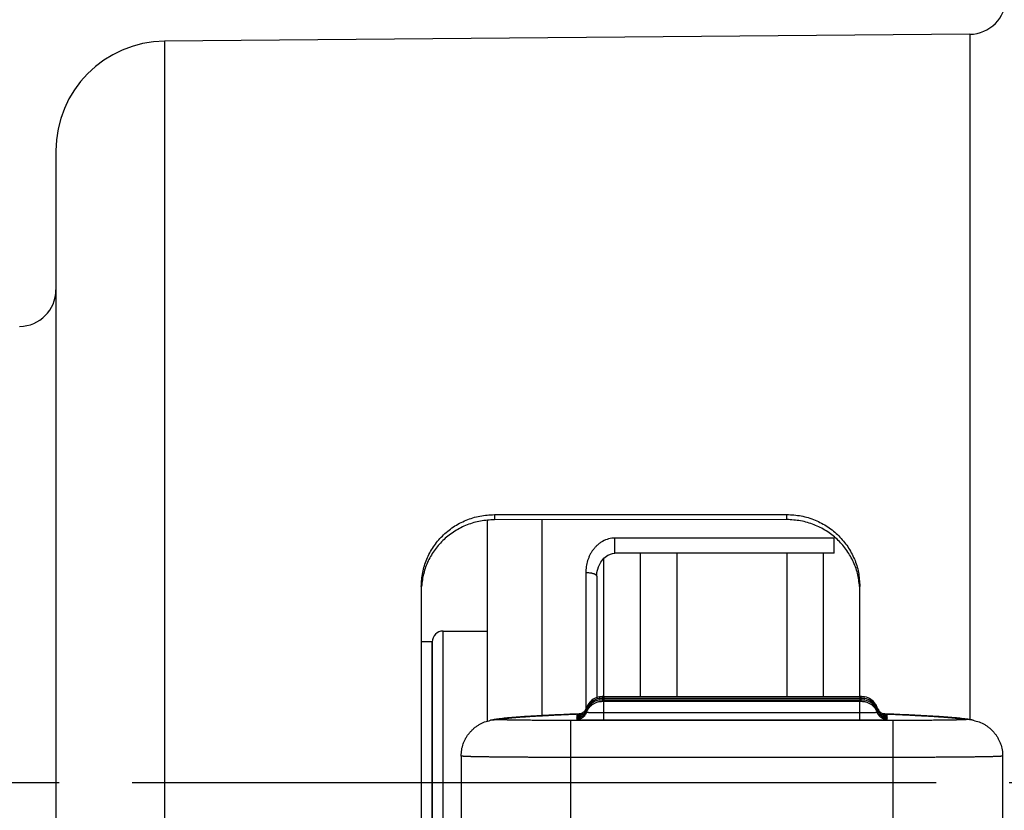
# Model space of a CAD drawing. Units: inches. Extents: x -5 to 215, y -5 to 302.
# Drawn here: x 160 to 174, y 223 to 234 of the extents above; entities that cross this region are included whole.
import ezdxf

# ---------------------------------------------------------------- set-up
doc = ezdxf.new("R2010")
doc.units = ezdxf.units.IN
doc.linetypes.add('DASH_CENTER', pattern=[14, 11, -1, 1, -1])
for name, color, linetype in [('02___PRT_ALL_AXES', 7, 'Continuous'), ('1', 7, 'Continuous'), ('3_ALL_AXES', 7, 'Continuous')]:
    doc.layers.add(name, color=color, linetype=linetype)
doc.styles.add('CONVERTER_11', font='txt.shx', dxfattribs={"width": 0.9})
doc.dimstyles.new('ME10_DIM_10', dxfattribs={"dimtxt": 3.5, "dimasz": 3.5, "dimexe": 1, "dimexo": 0, "dimgap": 1, "dimtad": 1, "dimzin": 12, "dimdsep": 46, "dimtxsty": 'CONVERTER_11', "dimsah": 1, "dimcen": 0.09, "dimclrd": 2, "dimclre": 2, "dimclrt": 7, "dimadec": 0, "dimazin": 0, "dimtfac": 1, "dimtdec": 4, "dimtix": 1, "dimtmove": 0, "dimatfit": 3, "dimfxl": 1, "dimtolj": 1, "dimtzin": 0, "dimarcsym": 0})
doc.dimstyles.new('ME10_DIM_12', dxfattribs={"dimtxt": 3.5, "dimasz": 3.5, "dimexe": 1, "dimexo": 0, "dimgap": 1, "dimtad": 1, "dimzin": 12, "dimdsep": 46, "dimtxsty": 'CONVERTER_11', "dimsah": 1, "dimcen": 0.09, "dimclrd": 2, "dimclre": 2, "dimclrt": 7, "dimadec": 0, "dimazin": 0, "dimtfac": 1, "dimtdec": 4, "dimtix": 1, "dimtmove": 0, "dimatfit": 3, "dimfxl": 1, "dimtolj": 1, "dimtzin": 0, "dimarcsym": 0})

# ---------------------------------------------------------------- blocks, each defined once
blk = doc.blocks.new('*D3')
at = {"layer": '1', "color": 2, "linetype": 'Continuous'}
for p, q in [((182.985, 243.541), (194.779, 243.541)), ((193.779, 170.541), (193.779, 243.541)), ((155.755, 170.541), (194.779, 170.541))]:
    blk.add_line(p, q, dxfattribs=at)
at = {"layer": '1', "color": 2}
for points in [[(194.239, 240.041), (193.318, 240.041), (193.779, 243.541)], [(193.318, 174.041), (194.239, 174.041), (193.779, 170.541)]]:
    blk.add_solid(points, dxfattribs=at)
at = {"layer": '1', "color": 7, "insert": (192.779, 203.166), "char_height": 3.5, "attachment_point": 7, "rotation": 90, "line_spacing_factor": 0.60024, "style": 'CONVERTER_11'}
blk.add_mtext('146', dxfattribs=at)
blk = doc.blocks.new('*D5')
at = {"layer": '1', "color": 2, "linetype": 'Continuous'}
for p, q in [((146.735, 223.538), (146.735, 254.541)), ((183.779, 242.391), (183.779, 254.541)), ((146.735, 253.541), (183.779, 253.541))]:
    blk.add_line(p, q, dxfattribs=at)
at = {"layer": '1', "color": 2}
for points in [[(150.235, 254.002), (150.235, 253.08), (146.735, 253.541)], [(180.279, 253.08), (180.279, 254.002), (183.779, 253.541)]]:
    blk.add_solid(points, dxfattribs=at)
at = {"layer": '1', "color": 7, "insert": (162.674, 254.541), "char_height": 3.5, "attachment_point": 7, "rotation": 0.0003, "line_spacing_factor": 0.60024, "style": 'CONVERTER_11'}
blk.add_mtext('74', dxfattribs=at)

msp = doc.modelspace()

# ---------------------------------------------------------------- linework, layer by layer
at = {"color": 7, "linetype": 'Continuous'}
for p, q in [((173.24, 233.786), (162.222, 233.69)), ((173.24, 233.786), (173.24, 224.394)), ((162.222, 233.69), (162.222, 213.391)), ((160.735, 232.19), (160.735, 214.891)), ((166.735, 227.21), (170.735, 227.211)), ((166.735, 227.21), (166.735, 227.14)), ((170.735, 227.142), (170.735, 227.211)), ((166.635, 227.127), (166.635, 224.382)), ((170.735, 227.142), (166.735, 227.14)), ((167.385, 227.14), (167.385, 224.457)), ((168.385, 226.682), (168.385, 226.889)), ((168.235, 224.72), (168.235, 226.616)), ((171.385, 226.682), (168.385, 226.682)), ((168.735, 224.72), (168.735, 226.682)), ((169.235, 224.72), (169.235, 226.682)), ((170.735, 226.682), (170.735, 224.72)), ((171.235, 226.682), (171.235, 224.72)), ((167.985, 226.414), (167.985, 224.543)), ((168.135, 226.365), (168.135, 224.706)), ((165.735, 226.225), (165.735, 213.361)), ((171.735, 224.72), (171.735, 226.227)), ((166.035, 225.616), (166.635, 225.616)), ((166.035, 221.466), (166.035, 225.616)), ((165.885, 225.466), (165.885, 221.616)), ((168.235, 224.719), (171.735, 224.719)), ((168.235, 224.719), (168.235, 224.698)), ((168.235, 224.697), (171.735, 224.697)), ((168.235, 224.697), (168.235, 224.676)), ((168.235, 224.675), (171.735, 224.675)), ((168.235, 224.675), (168.235, 224.654)), ((168.235, 224.654), (171.735, 224.654)), ((168.235, 224.399), (168.235, 224.654)), ((171.735, 224.719), (171.735, 224.698)), ((171.735, 224.697), (171.735, 224.676)), ((171.735, 224.675), (171.735, 224.654)), ((171.735, 224.399), (171.735, 224.654)), ((167.847, 224.479), (167.849, 224.479)), ((167.849, 224.479), (167.891, 224.481)), ((167.853, 224.479), (167.851, 224.479)), ((167.895, 224.481), (167.853, 224.479)), ((167.934, 224.483), (167.895, 224.481)), ((168.002, 224.569), (168.007, 224.569)), ((168.002, 224.547), (168.007, 224.547)), ((168.002, 224.525), (168.007, 224.525)), ((168.235, 224.501), (171.735, 224.501)), ((171.965, 224.569), (171.97, 224.569)), ((171.965, 224.547), (171.97, 224.547)), ((171.965, 224.525), (171.97, 224.525)), ((172.076, 224.481), (172.036, 224.483)), ((172.038, 224.482), (172.08, 224.481)), ((172.117, 224.479), (172.076, 224.481)), ((172.08, 224.481), (172.121, 224.479)), ((172.119, 224.479), (172.117, 224.479)), ((172.121, 224.479), (172.123, 224.479)), ((166.682, 224.394), (166.783, 224.405)), ((172.19, 224.391), (167.781, 224.391)), ((167.781, 222.142), (167.781, 224.391)), ((168.235, 224.399), (171.735, 224.399)), ((172.19, 222.142), (172.19, 224.391)), ((173.289, 224.394), (173.188, 224.405)), ((166.281, 223.904), (166.281, 222.654)), ((172.19, 223.885), (167.781, 223.885)), ((173.69, 223.904), (173.69, 222.654))]:
    msp.add_line(p, q, dxfattribs=at)
msp.add_lwpolyline([(168.135, 226.365), (168.139, 226.416), (168.158, 226.493), (168.19, 226.559), (168.233, 226.614), (168.288, 226.655), (168.351, 226.678), (168.385, 226.682)], dxfattribs=at)
for centre, radius, start, end in [((173.235, 234.286), 0.5, 270.5, 0), ((162.235, 232.19), 1.5, 90.5, 180), ((160.235, 230.286), 0.5, 270.5, 0), ((166.035, 225.466), 0.15, 90, 180), ((168.211, 224.494), 0.225, 100.7215, 160.5252), ((168.211, 224.473), 0.225, 100.7215, 160.5252), ((168.211, 224.451), 0.225, 100.7215, 160.5252), ((171.76, 224.494), 0.225, 32.1214, 78.2596), ((171.76, 224.473), 0.225, 32.1214, 78.2596), ((171.76, 224.451), 0.225, 32.1214, 78.2596), ((171.76, 224.494), 0.226, 19.4969, 32.0959), ((167.857, 224.619), 0.15, 320.9451, 327.1721), ((167.857, 224.62), 0.15, 327.2054, 340.5067), ((167.857, 224.598), 0.15, 327.2054, 340.5067), ((167.857, 224.576), 0.15, 327.2054, 340.5067), ((171.76, 224.472), 0.226, 19.4969, 32.0959), ((171.76, 224.45), 0.226, 19.4969, 32.0959), ((172.114, 224.619), 0.15, 199.4931, 206.8805), ((172.114, 224.598), 0.15, 199.4931, 206.8805), ((172.114, 224.576), 0.15, 199.4931, 206.8805), ((172.115, 224.62), 0.151, 206.8617, 216.5642), ((172.115, 224.598), 0.151, 206.8665, 214.2238), ((172.114, 224.62), 0.151, 216.6548, 234.9662), ((172.114, 224.62), 0.15, 235.0247, 242.286), ((172.114, 224.598), 0.15, 235.0247, 242.286), ((172.114, 224.576), 0.15, 235.0247, 242.286)]:
    msp.add_arc(centre, radius, start, end, dxfattribs=at)
for points, knots in [([(165.735, 226.225), (165.739, 226.289), (165.747, 226.417), (165.795, 226.571), (165.85, 226.686), (165.9, 226.769), (165.958, 226.846), (166.023, 226.918), (166.095, 226.983), (166.174, 227.042), (166.258, 227.092), (166.377, 227.148), (166.537, 227.198), (166.669, 227.206), (166.735, 227.21)], [0, 0, 0, 0, 0.191633, 0.383269, 0.479609, 0.57596, 0.672216, 0.768464, 0.866311, 0.964168, 1.062142, 1.160106, 1.358816, 1.557523, 1.557523, 1.557523, 1.557523]), ([(170.735, 227.211), (170.802, 227.208), (170.935, 227.2), (171.094, 227.15), (171.213, 227.094), (171.297, 227.044), (171.376, 226.986), (171.448, 226.921), (171.513, 226.849), (171.571, 226.772), (171.621, 226.689), (171.676, 226.574), (171.724, 226.42), (171.732, 226.291), (171.735, 226.227)], [0, 0, 0, 0, 0.198746, 0.397494, 0.495334, 0.593184, 0.690916, 0.788638, 0.884806, 0.980983, 1.077256, 1.173516, 1.365311, 1.557104, 1.557104, 1.557104, 1.557104]), ([(166.735, 227.14), (166.672, 227.136), (166.544, 227.129), (166.391, 227.083), (166.276, 227.031), (166.194, 226.985), (166.117, 226.931), (166.046, 226.871), (165.981, 226.805), (165.923, 226.733), (165.872, 226.657), (165.815, 226.549), (165.761, 226.406), (165.745, 226.285), (165.738, 226.224)], [0, 0, 0, 0, 0.190939, 0.381879, 0.475679, 0.569487, 0.663189, 0.756882, 0.848655, 0.940433, 1.032293, 1.124143, 1.306484, 1.488824, 1.488824, 1.488824, 1.488824]), ([(171.733, 226.227), (171.726, 226.287), (171.71, 226.408), (171.656, 226.552), (171.598, 226.66), (171.547, 226.736), (171.49, 226.808), (171.425, 226.874), (171.354, 226.934), (171.277, 226.988), (171.195, 227.034), (171.08, 227.085), (170.927, 227.131), (170.799, 227.138), (170.735, 227.142)], [0, 0, 0, 0, 0.18249, 0.364983, 0.456752, 0.548531, 0.640228, 0.731919, 0.825487, 0.919063, 1.012745, 1.10642, 1.297413, 1.488404, 1.488404, 1.488404, 1.488404]), ([(168.385, 226.889), (168.356, 226.887), (168.297, 226.882), (168.228, 226.852), (168.179, 226.821), (168.145, 226.794), (168.115, 226.763), (168.087, 226.73), (168.063, 226.695), (168.042, 226.658), (168.025, 226.62), (168.006, 226.567), (167.989, 226.498), (167.987, 226.442), (167.985, 226.414)], [0, 0, 0, 0, 0.0885184, 0.1770403, 0.22024, 0.263443, 0.3065961, 0.3497499, 0.3920518, 0.434351, 0.4766653, 0.5189805, 0.6031448, 0.6873086, 0.6873086, 0.6873086, 0.6873086]), ([(168.135, 226.365), (168.135, 226.368), (168.133, 226.376), (168.126, 226.382), (168.121, 226.386), (168.117, 226.388), (168.114, 226.39), (168.11, 226.392), (168.106, 226.394), (168.101, 226.396), (168.096, 226.398), (168.089, 226.4), (168.08, 226.403), (168.067, 226.406), (168.055, 226.408), (168.038, 226.411), (168.014, 226.413), (167.995, 226.414), (167.985, 226.414)], [0, 0, 0, 0, 0.0112617, 0.0225438, 0.0266813, 0.0308032, 0.0348292, 0.0388605, 0.0438674, 0.048872, 0.0539118, 0.0589525, 0.0714272, 0.0839049, 0.0963742, 0.1088434, 0.1376216, 0.1663999, 0.1663999, 0.1663999, 0.1663999]), ([(167.998, 224.504), (168.003, 224.516), (168.013, 224.54), (168.031, 224.566), (168.048, 224.585), (168.062, 224.599), (168.077, 224.611), (168.093, 224.621), (168.11, 224.631), (168.128, 224.639), (168.146, 224.645), (168.17, 224.651), (168.2, 224.654), (168.224, 224.654), (168.235, 224.654)], [0, 0, 0, 0, 0.0385133, 0.0770268, 0.0962534, 0.1154812, 0.1347228, 0.1539638, 0.1732242, 0.1924887, 0.2116913, 0.2308772, 0.2663273, 0.3017772, 0.3017772, 0.3017772, 0.3017772]), ([(168.169, 224.715), (168.172, 224.716), (168.178, 224.717), (168.192, 224.719), (168.211, 224.72), (168.227, 224.72), (168.235, 224.72)], [0, 0, 0, 0, 0.00910475, 0.0182095, 0.04264405, 0.06707857, 0.06707857, 0.06707857, 0.06707857]), ([(168.169, 224.694), (168.172, 224.694), (168.178, 224.695), (168.192, 224.697), (168.211, 224.698), (168.227, 224.698), (168.235, 224.698)], [0, 0, 0, 0, 0.00910475, 0.0182095, 0.04264405, 0.06707857, 0.06707857, 0.06707857, 0.06707857]), ([(168.169, 224.672), (168.172, 224.672), (168.178, 224.673), (168.192, 224.675), (168.211, 224.676), (168.227, 224.676), (168.235, 224.676)], [0, 0, 0, 0, 0.00910475, 0.0182095, 0.04264405, 0.06707857, 0.06707857, 0.06707857, 0.06707857]), ([(168.235, 224.72), (168.235, 224.72), (168.232, 224.72), (168.224, 224.72), (168.218, 224.72), (168.208, 224.719), (168.218, 224.719), (168.224, 224.719), (168.232, 224.719), (168.235, 224.719), (168.235, 224.719)], [0, 0, 0, 0, 0.00156607, 0.01042009, 0.02031474, 0.02500346, 0.02969217, 0.03958682, 0.04844084, 0.05000691, 0.05000691, 0.05000691, 0.05000691]), ([(168.235, 224.698), (168.235, 224.698), (168.232, 224.698), (168.224, 224.698), (168.218, 224.698), (168.208, 224.698), (168.218, 224.697), (168.224, 224.697), (168.232, 224.697), (168.235, 224.697), (168.235, 224.697)], [0, 0, 0, 0, 0.00156607, 0.01042009, 0.02031474, 0.02500346, 0.02969217, 0.03958682, 0.04844084, 0.05000691, 0.05000691, 0.05000691, 0.05000691]), ([(168.235, 224.676), (168.235, 224.676), (168.232, 224.676), (168.224, 224.676), (168.218, 224.676), (168.208, 224.676), (168.218, 224.675), (168.224, 224.675), (168.232, 224.675), (168.235, 224.675), (168.235, 224.675)], [0, 0, 0, 0, 0.00156607, 0.01042009, 0.02031474, 0.02500346, 0.02969217, 0.03958682, 0.04844084, 0.05000691, 0.05000691, 0.05000691, 0.05000691]), ([(168.235, 224.654), (168.235, 224.654), (168.232, 224.654), (168.224, 224.654), (168.218, 224.654), (168.208, 224.654), (168.218, 224.654), (168.224, 224.654), (168.232, 224.654), (168.235, 224.654), (168.235, 224.654)], [0, 0, 0, 0, 0.00156607, 0.01042009, 0.02031474, 0.02500346, 0.02969217, 0.03958682, 0.04844084, 0.05000691, 0.05000691, 0.05000691, 0.05000691]), ([(171.735, 224.719), (171.736, 224.719), (171.739, 224.719), (171.747, 224.719), (171.752, 224.719), (171.763, 224.719), (171.752, 224.72), (171.747, 224.72), (171.739, 224.72), (171.736, 224.72), (171.735, 224.72)], [0, 0, 0, 0, 0.00156607, 0.01042009, 0.02031474, 0.02500346, 0.02969217, 0.03958682, 0.04844084, 0.05000691, 0.05000691, 0.05000691, 0.05000691]), ([(171.735, 224.72), (171.737, 224.72), (171.74, 224.72), (171.746, 224.72), (171.755, 224.72), (171.762, 224.719), (171.766, 224.719)], [0, 0, 0, 0, 0.00437956, 0.00875911, 0.01965776, 0.0305564, 0.0305564, 0.0305564, 0.0305564]), ([(171.735, 224.697), (171.736, 224.697), (171.739, 224.697), (171.747, 224.697), (171.752, 224.697), (171.763, 224.698), (171.752, 224.698), (171.747, 224.698), (171.739, 224.698), (171.736, 224.698), (171.735, 224.698)], [0, 0, 0, 0, 0.00156607, 0.01042009, 0.02031474, 0.02500346, 0.02969217, 0.03958682, 0.04844084, 0.05000691, 0.05000691, 0.05000691, 0.05000691]), ([(171.735, 224.698), (171.737, 224.698), (171.74, 224.698), (171.746, 224.698), (171.755, 224.698), (171.762, 224.698), (171.766, 224.698)], [0, 0, 0, 0, 0.00437956, 0.00875911, 0.01965776, 0.0305564, 0.0305564, 0.0305564, 0.0305564]), ([(171.735, 224.675), (171.736, 224.675), (171.739, 224.675), (171.747, 224.675), (171.752, 224.675), (171.763, 224.676), (171.752, 224.676), (171.747, 224.676), (171.739, 224.676), (171.736, 224.676), (171.735, 224.676)], [0, 0, 0, 0, 0.00156607, 0.01042009, 0.02031474, 0.02500346, 0.02969217, 0.03958682, 0.04844084, 0.05000691, 0.05000691, 0.05000691, 0.05000691]), ([(171.735, 224.676), (171.737, 224.676), (171.74, 224.676), (171.746, 224.676), (171.755, 224.676), (171.762, 224.676), (171.766, 224.676)], [0, 0, 0, 0, 0.00437956, 0.00875911, 0.01965776, 0.0305564, 0.0305564, 0.0305564, 0.0305564]), ([(171.735, 224.654), (171.736, 224.654), (171.739, 224.654), (171.747, 224.654), (171.752, 224.654), (171.763, 224.654), (171.752, 224.654), (171.747, 224.654), (171.739, 224.654), (171.736, 224.654), (171.735, 224.654)], [0, 0, 0, 0, 0.00156607, 0.01042009, 0.02031474, 0.02500346, 0.02969217, 0.03958682, 0.04844084, 0.05000691, 0.05000691, 0.05000691, 0.05000691]), ([(171.735, 224.654), (171.747, 224.654), (171.771, 224.654), (171.801, 224.651), (171.825, 224.645), (171.843, 224.639), (171.861, 224.631), (171.878, 224.621), (171.894, 224.611), (171.909, 224.599), (171.923, 224.585), (171.94, 224.566), (171.958, 224.54), (171.968, 224.516), (171.973, 224.504)], [0, 0, 0, 0, 0.0354496, 0.0708993, 0.0900953, 0.109308, 0.1285827, 0.1478532, 0.167096, 0.1863395, 0.2055691, 0.2247976, 0.2632873, 0.3017768, 0.3017768, 0.3017768, 0.3017768]), ([(171.766, 224.719), (171.768, 224.719), (171.771, 224.719), (171.779, 224.719), (171.791, 224.718), (171.801, 224.716), (171.806, 224.715)], [0, 0, 0, 0, 0.00469218, 0.00938436, 0.02495544, 0.04052652, 0.04052652, 0.04052652, 0.04052652]), ([(171.766, 224.698), (171.768, 224.697), (171.771, 224.697), (171.779, 224.697), (171.791, 224.696), (171.801, 224.694), (171.806, 224.693)], [0, 0, 0, 0, 0.00469218, 0.00938436, 0.02495544, 0.04052652, 0.04052652, 0.04052652, 0.04052652]), ([(171.766, 224.676), (171.768, 224.676), (171.771, 224.676), (171.779, 224.675), (171.791, 224.674), (171.801, 224.672), (171.806, 224.671)], [0, 0, 0, 0, 0.00469218, 0.00938436, 0.02495544, 0.04052652, 0.04052652, 0.04052652, 0.04052652]), ([(167.851, 224.479), (167.741, 224.475), (167.522, 224.466), (167.283, 224.453), (167.134, 224.443), (167.076, 224.439), (167.018, 224.434), (166.948, 224.429), (166.867, 224.422), (166.806, 224.414), (166.776, 224.41)], [0, 0, 0, 0, 0.329608, 0.659216, 0.717761, 0.776306, 0.834856, 0.893407, 0.98573, 1.078053, 1.078053, 1.078053, 1.078053]), ([(166.783, 224.405), (166.805, 224.409), (166.85, 224.417), (166.914, 224.423), (166.974, 224.429), (167.029, 224.434), (167.085, 224.438), (167.148, 224.443), (167.218, 224.447), (167.296, 224.452), (167.374, 224.456), (167.491, 224.463), (167.649, 224.47), (167.781, 224.476), (167.847, 224.479)], [0, 0, 0, 0, 0.068322, 0.136645, 0.192636, 0.248622, 0.304574, 0.360528, 0.438183, 0.515839, 0.59351, 0.671181, 0.869418, 1.067654, 1.067654, 1.067654, 1.067654]), ([(167.876, 224.471), (167.874, 224.471), (167.87, 224.471), (167.866, 224.47), (167.863, 224.47), (167.862, 224.47), (167.861, 224.47), (167.861, 224.47), (167.86, 224.47), (167.859, 224.47), (167.859, 224.47), (167.858, 224.47), (167.858, 224.47), (167.857, 224.47), (167.857, 224.47), (167.857, 224.469), (167.857, 224.469), (167.857, 224.469), (167.857, 224.469), (167.857, 224.469), (167.858, 224.469), (167.858, 224.469), (167.858, 224.469), (167.859, 224.469), (167.859, 224.469), (167.86, 224.469), (167.861, 224.469), (167.862, 224.469), (167.863, 224.469), (167.864, 224.468), (167.865, 224.468), (167.866, 224.468), (167.867, 224.468), (167.869, 224.468), (167.87, 224.468), (167.872, 224.468), (167.875, 224.468), (167.879, 224.468), (167.882, 224.468), (167.886, 224.468), (167.891, 224.467), (167.896, 224.467), (167.901, 224.467), (167.908, 224.467), (167.918, 224.467), (167.926, 224.467), (167.93, 224.467)], [0, 0, 0, 0, 0.00568086, 0.01136168, 0.01234066, 0.01332102, 0.01421873, 0.01511255, 0.0156421, 0.01617813, 0.01688643, 0.01756439, 0.01793258, 0.01835548, 0.018603, 0.01877598, 0.01885098, 0.01893703, 0.01903759, 0.019133, 0.01952471, 0.01992992, 0.02033663, 0.02074005, 0.02146411, 0.02219136, 0.02290398, 0.02361529, 0.02465413, 0.0256939, 0.0267402, 0.0277862, 0.02915207, 0.03051807, 0.0318808, 0.03324347, 0.03692229, 0.04060119, 0.04428341, 0.04796561, 0.05286763, 0.05776966, 0.06267029, 0.06757092, 0.07967398, 0.09177705, 0.09177705, 0.09177705, 0.09177705]), ([(167.998, 224.504), (167.996, 224.499), (167.992, 224.488), (167.984, 224.474), (167.976, 224.463), (167.97, 224.455), (167.966, 224.45), (167.961, 224.446), (167.956, 224.442), (167.952, 224.438), (167.947, 224.434), (167.942, 224.43), (167.936, 224.427), (167.931, 224.423), (167.926, 224.42), (167.92, 224.418), (167.915, 224.415), (167.91, 224.414), (167.906, 224.412), (167.902, 224.411), (167.898, 224.41), (167.895, 224.409), (167.892, 224.408), (167.89, 224.408), (167.888, 224.407), (167.886, 224.407), (167.883, 224.406), (167.88, 224.406), (167.877, 224.406), (167.876, 224.405), (167.875, 224.405), (167.874, 224.405), (167.873, 224.405), (167.873, 224.405), (167.873, 224.405)], [0, 0, 0, 0, 0.0168448, 0.0336956, 0.05054, 0.0568515, 0.0631618, 0.0694802, 0.0757988, 0.0821241, 0.0884495, 0.0947121, 0.1009753, 0.1070815, 0.1131866, 0.1195551, 0.1259225, 0.1302629, 0.1346044, 0.1387626, 0.1429176, 0.1463716, 0.1498342, 0.1515866, 0.1533255, 0.1554753, 0.157687, 0.1614786, 0.1647976, 0.1656542, 0.1669281, 0.1677853, 0.168405, 0.1685412, 0.1685412, 0.1685412, 0.1685412]), ([(167.935, 224.492), (167.932, 224.489), (167.925, 224.485), (167.916, 224.481), (167.909, 224.479), (167.905, 224.478), (167.901, 224.476), (167.898, 224.475), (167.894, 224.474), (167.891, 224.474), (167.889, 224.473), (167.887, 224.472), (167.886, 224.472), (167.883, 224.471), (167.88, 224.471), (167.877, 224.471), (167.876, 224.471), (167.875, 224.471), (167.874, 224.471), (167.873, 224.471), (167.873, 224.471), (167.873, 224.471)], [0, 0, 0, 0, 0.01231953, 0.02463911, 0.02891062, 0.03318402, 0.03728739, 0.04138743, 0.04479519, 0.04821162, 0.04991865, 0.05161255, 0.05370756, 0.05586298, 0.05955877, 0.0627935, 0.06362775, 0.06486884, 0.06570405, 0.06630772, 0.06643982, 0.06643982, 0.06643982, 0.06643982]), ([(167.935, 224.47), (167.932, 224.468), (167.925, 224.463), (167.916, 224.459), (167.909, 224.457), (167.905, 224.456), (167.901, 224.455), (167.898, 224.454), (167.894, 224.453), (167.891, 224.452), (167.889, 224.451), (167.887, 224.451), (167.886, 224.45), (167.883, 224.45), (167.88, 224.449), (167.877, 224.449), (167.876, 224.449), (167.875, 224.449), (167.874, 224.449), (167.873, 224.449), (167.873, 224.449), (167.873, 224.449)], [0, 0, 0, 0, 0.01231953, 0.02463911, 0.02891062, 0.03318402, 0.03728739, 0.04138743, 0.04479519, 0.04821162, 0.04991865, 0.05161255, 0.05370756, 0.05586298, 0.05955877, 0.0627935, 0.06362775, 0.06486884, 0.06570405, 0.06630772, 0.06643982, 0.06643982, 0.06643982, 0.06643982]), ([(167.973, 224.525), (167.968, 224.519), (167.957, 224.506), (167.942, 224.496), (167.935, 224.492)], [0, 0, 0, 0, 0.02542819, 0.05085636, 0.05085636, 0.05085636, 0.05085636]), ([(167.983, 224.516), (167.976, 224.507), (167.963, 224.489), (167.945, 224.476), (167.935, 224.47)], [0, 0, 0, 0, 0.03352973, 0.06705941, 0.06705941, 0.06705941, 0.06705941]), ([(167.983, 224.494), (167.976, 224.485), (167.963, 224.467), (167.945, 224.454), (167.935, 224.448)], [0, 0, 0, 0, 0.03352973, 0.06705941, 0.06705941, 0.06705941, 0.06705941]), ([(167.998, 224.569), (167.998, 224.569), (167.999, 224.569), (167.999, 224.569), (168, 224.569), (168, 224.569), (168.001, 224.569), (168.002, 224.569), (168.002, 224.569)], [0, 0, 0, 0, 0.000453768, 0.00094393, 0.001502366, 0.002045025, 0.002872043, 0.003699066, 0.003699066, 0.003699066, 0.003699066]), ([(167.998, 224.548), (167.998, 224.547), (167.999, 224.547), (167.999, 224.547), (168, 224.547), (168, 224.547), (168.001, 224.547), (168.002, 224.547), (168.002, 224.547)], [0, 0, 0, 0, 0.000453768, 0.00094393, 0.001502366, 0.002045025, 0.002872043, 0.003699066, 0.003699066, 0.003699066, 0.003699066]), ([(167.998, 224.526), (167.998, 224.526), (167.999, 224.525), (167.999, 224.525), (168, 224.525), (168, 224.525), (168.001, 224.525), (168.002, 224.525), (168.002, 224.525)], [0, 0, 0, 0, 0.000453768, 0.00094393, 0.001502367, 0.002045025, 0.002872043, 0.003699066, 0.003699066, 0.003699066, 0.003699066]), ([(167.998, 224.504), (167.999, 224.504), (167.999, 224.504), (168, 224.504), (168, 224.504), (168.001, 224.504), (168.002, 224.503), (168.003, 224.503), (168.004, 224.503), (168.005, 224.503), (168.007, 224.503), (168.008, 224.503), (168.01, 224.503), (168.012, 224.503), (168.014, 224.503), (168.017, 224.503), (168.022, 224.503), (168.027, 224.502), (168.032, 224.502), (168.039, 224.502), (168.045, 224.502), (168.053, 224.502), (168.06, 224.502), (168.068, 224.502), (168.076, 224.502), (168.085, 224.502), (168.094, 224.502), (168.104, 224.501), (168.114, 224.501), (168.124, 224.501), (168.134, 224.501), (168.156, 224.501), (168.19, 224.501), (168.22, 224.501), (168.235, 224.501)], [0, 0, 0, 0, 0.0005494, 0.001146, 0.0021305, 0.0030838, 0.0037864, 0.0044936, 0.0058218, 0.007148, 0.0086213, 0.010095, 0.0120772, 0.0140592, 0.0159729, 0.0178867, 0.0233153, 0.0287439, 0.0342422, 0.0397404, 0.0471278, 0.0545152, 0.0618739, 0.0692326, 0.0782179, 0.0872032, 0.0961988, 0.1051943, 0.1154664, 0.1257384, 0.1360069, 0.1462754, 0.1917744, 0.2372734, 0.2372734, 0.2372734, 0.2372734]), ([(171.735, 224.501), (171.751, 224.501), (171.781, 224.501), (171.815, 224.501), (171.837, 224.501), (171.847, 224.501), (171.857, 224.501), (171.867, 224.501), (171.877, 224.502), (171.886, 224.502), (171.895, 224.502), (171.903, 224.502), (171.911, 224.502), (171.918, 224.502), (171.926, 224.502), (171.932, 224.502), (171.939, 224.502), (171.944, 224.502), (171.949, 224.503), (171.954, 224.503), (171.957, 224.503), (171.959, 224.503), (171.961, 224.503), (171.962, 224.503), (171.964, 224.503), (171.966, 224.503), (171.967, 224.503), (171.968, 224.503), (171.969, 224.503), (171.97, 224.504), (171.971, 224.504), (171.971, 224.504), (171.972, 224.504), (171.972, 224.504), (171.973, 224.504)], [0, 0, 0, 0, 0.045499, 0.090998, 0.1012665, 0.111535, 0.1218071, 0.1320791, 0.1410747, 0.1500702, 0.1590555, 0.1680408, 0.1753995, 0.1827582, 0.1901456, 0.197533, 0.2030312, 0.2085295, 0.2139581, 0.2193867, 0.2213005, 0.2232142, 0.2251962, 0.2271784, 0.2286521, 0.2301254, 0.2314516, 0.2327798, 0.233487, 0.2341896, 0.2351429, 0.2361274, 0.236724, 0.2372734, 0.2372734, 0.2372734, 0.2372734]), ([(171.97, 224.569), (171.97, 224.569), (171.971, 224.569), (171.971, 224.569), (171.972, 224.569), (171.972, 224.569), (171.972, 224.569), (171.973, 224.569), (171.973, 224.569)], [0, 0, 0, 0, 0.00062267, 0.001245335, 0.001650181, 0.002066689, 0.002434989, 0.002777408, 0.002777408, 0.002777408, 0.002777408]), ([(171.97, 224.547), (171.97, 224.547), (171.971, 224.547), (171.971, 224.547), (171.972, 224.547), (171.972, 224.547), (171.972, 224.547), (171.973, 224.547), (171.973, 224.548)], [0, 0, 0, 0, 0.00062267, 0.001245335, 0.001650181, 0.002066689, 0.002434989, 0.002777408, 0.002777408, 0.002777408, 0.002777408]), ([(171.97, 224.525), (171.97, 224.525), (171.971, 224.525), (171.971, 224.525), (171.972, 224.525), (171.972, 224.526), (171.972, 224.525), (171.973, 224.526), (171.973, 224.526)], [0, 0, 0, 0, 0.00062267, 0.001245335, 0.001650181, 0.002066689, 0.002434989, 0.002777408, 0.002777408, 0.002777408, 0.002777408]), ([(172.097, 224.405), (172.097, 224.406), (172.095, 224.407), (172.092, 224.406), (172.089, 224.406), (172.086, 224.407), (172.083, 224.407), (172.08, 224.408), (172.078, 224.408), (172.075, 224.409), (172.073, 224.41), (172.07, 224.411), (172.067, 224.412), (172.062, 224.413), (172.057, 224.415), (172.051, 224.418), (172.045, 224.421), (172.04, 224.424), (172.034, 224.427), (172.028, 224.431), (172.023, 224.435), (172.018, 224.439), (172.013, 224.443), (172.008, 224.448), (172.003, 224.453), (171.995, 224.463), (171.983, 224.479), (171.976, 224.496), (171.973, 224.504)], [0, 0, 0, 0, 0.0017314, 0.0052715, 0.0087527, 0.0115804, 0.0146807, 0.0179426, 0.0202135, 0.0224601, 0.0254316, 0.0284123, 0.031712, 0.0350088, 0.0416763, 0.0483463, 0.0548037, 0.0612612, 0.0678809, 0.0745004, 0.0811714, 0.0878423, 0.0945117, 0.101181, 0.1078457, 0.1145116, 0.1412416, 0.1679715, 0.1679715, 0.1679715, 0.1679715]), ([(172.028, 224.453), (172.018, 224.461), (171.999, 224.476), (171.986, 224.497), (171.98, 224.508)], [0, 0, 0, 0, 0.03672278, 0.0734456, 0.0734456, 0.0734456, 0.0734456]), ([(172.028, 224.475), (172.021, 224.48), (172.006, 224.491), (171.996, 224.506), (171.99, 224.513)], [0, 0, 0, 0, 0.02708342, 0.05416683, 0.05416683, 0.05416683, 0.05416683]), ([(172.041, 224.467), (172.045, 224.467), (172.053, 224.467), (172.063, 224.467), (172.07, 224.467), (172.075, 224.467), (172.08, 224.467), (172.085, 224.468), (172.089, 224.468), (172.093, 224.468), (172.096, 224.468), (172.099, 224.468), (172.102, 224.468), (172.104, 224.469), (172.107, 224.469), (172.109, 224.469), (172.111, 224.468), (172.112, 224.469), (172.113, 224.469), (172.114, 224.469), (172.114, 224.469), (172.113, 224.469), (172.113, 224.47), (172.113, 224.47), (172.112, 224.47), (172.112, 224.47), (172.111, 224.47), (172.11, 224.47), (172.109, 224.47), (172.108, 224.47), (172.107, 224.47), (172.105, 224.47), (172.101, 224.471), (172.097, 224.471), (172.095, 224.471)], [0, 0, 0, 0, 0.01212289, 0.02424577, 0.02907163, 0.0338983, 0.03888606, 0.04387089, 0.04774889, 0.05163466, 0.05512601, 0.05859356, 0.06056369, 0.06257433, 0.0655014, 0.06820806, 0.06964519, 0.07149607, 0.07232959, 0.07275565, 0.07297396, 0.07325514, 0.07358056, 0.07387948, 0.0745138, 0.07516781, 0.07577907, 0.07638534, 0.07732572, 0.07826899, 0.07922654, 0.08018302, 0.08591849, 0.09165395, 0.09165395, 0.09165395, 0.09165395]), ([(172.097, 224.471), (172.097, 224.471), (172.096, 224.472), (172.093, 224.471), (172.09, 224.471), (172.088, 224.472), (172.085, 224.472), (172.082, 224.473), (172.08, 224.473), (172.078, 224.474), (172.076, 224.475), (172.073, 224.475), (172.07, 224.476), (172.064, 224.478), (172.055, 224.481), (172.048, 224.485), (172.044, 224.487)], [0, 0, 0, 0, 0.00136035, 0.00441028, 0.00738916, 0.00974618, 0.01253286, 0.01548977, 0.01751651, 0.01951713, 0.02226733, 0.02502809, 0.02809539, 0.03115907, 0.04357895, 0.05599877, 0.05599877, 0.05599877, 0.05599877]), ([(172.097, 224.449), (172.097, 224.449), (172.096, 224.45), (172.093, 224.449), (172.09, 224.449), (172.088, 224.45), (172.085, 224.451), (172.082, 224.451), (172.08, 224.451), (172.078, 224.452), (172.076, 224.453), (172.073, 224.453), (172.07, 224.454), (172.064, 224.456), (172.055, 224.459), (172.048, 224.463), (172.044, 224.465)], [0, 0, 0, 0, 0.00136035, 0.00441028, 0.00738916, 0.00974618, 0.01253286, 0.01548977, 0.01751651, 0.01951713, 0.02226733, 0.02502809, 0.02809539, 0.03115907, 0.04357895, 0.05599877, 0.05599877, 0.05599877, 0.05599877]), ([(173.195, 224.41), (173.165, 224.414), (173.104, 224.422), (173.023, 224.429), (172.953, 224.434), (172.895, 224.439), (172.836, 224.443), (172.688, 224.453), (172.449, 224.466), (172.229, 224.475), (172.119, 224.479)], [0, 0, 0, 0, 0.092371, 0.184741, 0.243324, 0.301905, 0.360482, 0.419059, 0.748876, 1.078692, 1.078692, 1.078692, 1.078692]), ([(172.123, 224.479), (172.189, 224.476), (172.321, 224.47), (172.479, 224.463), (172.597, 224.456), (172.675, 224.452), (172.752, 224.447), (172.823, 224.443), (172.886, 224.438), (172.941, 224.434), (172.997, 224.429), (173.057, 224.423), (173.121, 224.417), (173.166, 224.409), (173.188, 224.405)], [0, 0, 0, 0, 0.198364, 0.396727, 0.474446, 0.552166, 0.629869, 0.707573, 0.763558, 0.819543, 0.875561, 0.931585, 0.99994, 1.068296, 1.068296, 1.068296, 1.068296]), ([(166.281, 223.904), (166.282, 223.933), (166.285, 223.99), (166.304, 224.06), (166.326, 224.114), (166.346, 224.152), (166.369, 224.189), (166.395, 224.223), (166.424, 224.255), (166.456, 224.285), (166.49, 224.311), (166.537, 224.342), (166.601, 224.374), (166.655, 224.387), (166.682, 224.394)], [0, 0, 0, 0, 0.0864294, 0.1728594, 0.2160807, 0.2593049, 0.3024938, 0.3456801, 0.3887838, 0.4318903, 0.4750247, 0.5181544, 0.6016747, 0.6851946, 0.6851946, 0.6851946, 0.6851946]), ([(166.776, 224.41), (166.772, 224.41), (166.763, 224.408), (166.743, 224.405), (166.716, 224.401), (166.693, 224.397), (166.682, 224.394)], [0, 0, 0, 0, 0.01260208, 0.02520417, 0.06031659, 0.09542901, 0.09542901, 0.09542901, 0.09542901]), ([(167.781, 224.391), (167.715, 224.391), (167.582, 224.392), (167.435, 224.392), (167.34, 224.393), (167.295, 224.393), (167.251, 224.393), (167.209, 224.394), (167.168, 224.394), (167.13, 224.394), (167.091, 224.395), (167.06, 224.395), (167.036, 224.396), (167.02, 224.396), (167.003, 224.396), (166.987, 224.396), (166.972, 224.397), (166.958, 224.397), (166.943, 224.397), (166.93, 224.397), (166.917, 224.398), (166.905, 224.398), (166.892, 224.398), (166.881, 224.398), (166.87, 224.399), (166.86, 224.399), (166.85, 224.399), (166.842, 224.4), (166.836, 224.4), (166.832, 224.4), (166.828, 224.4), (166.825, 224.4), (166.821, 224.4), (166.818, 224.401), (166.814, 224.401), (166.811, 224.401), (166.808, 224.401), (166.805, 224.401), (166.802, 224.401), (166.8, 224.401), (166.797, 224.402), (166.795, 224.402), (166.793, 224.402), (166.791, 224.402), (166.79, 224.402), (166.788, 224.403), (166.787, 224.403), (166.785, 224.403), (166.784, 224.403), (166.783, 224.403), (166.783, 224.403), (166.782, 224.403), (166.781, 224.404), (166.781, 224.404), (166.781, 224.404), (166.781, 224.404), (166.781, 224.404), (166.782, 224.405), (166.782, 224.405), (166.783, 224.405), (166.783, 224.405)], [0, 0, 0, 0, 0.198295, 0.39659, 0.441003, 0.485417, 0.52983, 0.574244, 0.612716, 0.651189, 0.689661, 0.728134, 0.744631, 0.761129, 0.777626, 0.794124, 0.808558, 0.822991, 0.837425, 0.851859, 0.864085, 0.876311, 0.888536, 0.900762, 0.910649, 0.920536, 0.930424, 0.940311, 0.944346, 0.94838, 0.952414, 0.956447, 0.95986, 0.963273, 0.966689, 0.970105, 0.972895, 0.975686, 0.978467, 0.981248, 0.983385, 0.985521, 0.987683, 0.989844, 0.99138, 0.992917, 0.994397, 0.995874, 0.996689, 0.997508, 0.998452, 0.999374, 0.999679, 1.000008, 1.000245, 1.000435, 1.000828, 1.001524, 1.002176, 1.002369, 1.002369, 1.002369, 1.002369]), ([(167.876, 224.449), (167.874, 224.449), (167.87, 224.449), (167.866, 224.449), (167.863, 224.448), (167.862, 224.448), (167.861, 224.448), (167.861, 224.448), (167.86, 224.448), (167.859, 224.448), (167.859, 224.448), (167.858, 224.448), (167.858, 224.448), (167.857, 224.448), (167.857, 224.448), (167.857, 224.448), (167.857, 224.448), (167.857, 224.448), (167.857, 224.447), (167.857, 224.447), (167.858, 224.447), (167.858, 224.447), (167.858, 224.447), (167.859, 224.447), (167.859, 224.447), (167.86, 224.447), (167.861, 224.447), (167.862, 224.447), (167.863, 224.447), (167.864, 224.447), (167.865, 224.447), (167.866, 224.447), (167.867, 224.446), (167.869, 224.446), (167.87, 224.446), (167.872, 224.446), (167.875, 224.446), (167.879, 224.446), (167.882, 224.446), (167.886, 224.446), (167.891, 224.446), (167.896, 224.445), (167.901, 224.445), (167.908, 224.445), (167.918, 224.445), (167.926, 224.445), (167.93, 224.445)], [0, 0, 0, 0, 0.00568086, 0.01136168, 0.01234066, 0.01332102, 0.01421873, 0.01511255, 0.0156421, 0.01617813, 0.01688643, 0.01756439, 0.01793258, 0.01835548, 0.018603, 0.01877598, 0.01885098, 0.01893703, 0.01903759, 0.019133, 0.01952471, 0.01992992, 0.02033663, 0.02074005, 0.02146411, 0.02219136, 0.02290398, 0.02361529, 0.02465413, 0.0256939, 0.0267402, 0.0277862, 0.02915207, 0.03051807, 0.0318808, 0.03324347, 0.03692229, 0.04060119, 0.04428341, 0.04796561, 0.05286763, 0.05776966, 0.06267029, 0.06757091, 0.07967398, 0.09177705, 0.09177705, 0.09177705, 0.09177705]), ([(167.876, 224.427), (167.874, 224.427), (167.87, 224.427), (167.866, 224.427), (167.863, 224.427), (167.862, 224.427), (167.861, 224.426), (167.861, 224.426), (167.86, 224.426), (167.859, 224.426), (167.859, 224.426), (167.858, 224.426), (167.858, 224.426), (167.857, 224.426), (167.857, 224.426), (167.857, 224.426), (167.857, 224.426), (167.857, 224.426), (167.857, 224.426), (167.857, 224.425), (167.858, 224.425), (167.858, 224.425), (167.858, 224.425), (167.859, 224.425), (167.859, 224.425), (167.86, 224.425), (167.861, 224.425), (167.862, 224.425), (167.863, 224.425), (167.864, 224.425), (167.865, 224.425), (167.866, 224.425), (167.867, 224.425), (167.869, 224.425), (167.87, 224.425), (167.872, 224.424), (167.875, 224.424), (167.879, 224.424), (167.882, 224.424), (167.886, 224.424), (167.891, 224.424), (167.896, 224.424), (167.901, 224.424), (167.908, 224.423), (167.918, 224.423), (167.926, 224.423), (167.93, 224.423)], [0, 0, 0, 0, 0.00568086, 0.01136168, 0.01234066, 0.01332102, 0.01421873, 0.01511255, 0.0156421, 0.01617813, 0.01688643, 0.01756439, 0.01793258, 0.01835548, 0.018603, 0.01877598, 0.01885098, 0.01893703, 0.01903759, 0.019133, 0.01952471, 0.01992992, 0.02033663, 0.02074005, 0.02146411, 0.02219136, 0.02290398, 0.02361529, 0.02465413, 0.0256939, 0.0267402, 0.0277862, 0.02915207, 0.03051807, 0.0318808, 0.03324347, 0.03692229, 0.04060119, 0.04428341, 0.04796561, 0.05286763, 0.05776966, 0.06267029, 0.06757092, 0.07967398, 0.09177705, 0.09177705, 0.09177705, 0.09177705]), ([(167.876, 224.405), (167.874, 224.405), (167.87, 224.405), (167.866, 224.405), (167.863, 224.405), (167.862, 224.405), (167.861, 224.405), (167.861, 224.405), (167.86, 224.404), (167.859, 224.404), (167.859, 224.404), (167.858, 224.404), (167.858, 224.404), (167.857, 224.404), (167.857, 224.404), (167.857, 224.404), (167.857, 224.404), (167.857, 224.404), (167.857, 224.404), (167.857, 224.404), (167.858, 224.404), (167.858, 224.403), (167.858, 224.403), (167.859, 224.403), (167.859, 224.403), (167.86, 224.403), (167.861, 224.403), (167.862, 224.403), (167.863, 224.403), (167.864, 224.403), (167.865, 224.403), (167.866, 224.403), (167.867, 224.403), (167.869, 224.403), (167.87, 224.403), (167.872, 224.403), (167.875, 224.402), (167.879, 224.402), (167.882, 224.402), (167.886, 224.402), (167.891, 224.402), (167.896, 224.402), (167.901, 224.402), (167.908, 224.402), (167.918, 224.401), (167.926, 224.401), (167.93, 224.401)], [0, 0, 0, 0, 0.00568086, 0.01136168, 0.01234066, 0.01332102, 0.01421873, 0.01511255, 0.0156421, 0.01617813, 0.01688643, 0.01756439, 0.01793258, 0.01835548, 0.018603, 0.01877598, 0.01885098, 0.01893703, 0.01903759, 0.019133, 0.01952471, 0.01992992, 0.02033663, 0.02074005, 0.02146411, 0.02219136, 0.02290398, 0.02361529, 0.02465413, 0.0256939, 0.0267402, 0.0277862, 0.02915207, 0.03051807, 0.0318808, 0.03324347, 0.03692229, 0.04060119, 0.04428341, 0.04796561, 0.05286763, 0.05776966, 0.06267029, 0.06757092, 0.07967398, 0.09177705, 0.09177705, 0.09177705, 0.09177705]), ([(167.935, 224.448), (167.932, 224.446), (167.925, 224.442), (167.916, 224.438), (167.909, 224.435), (167.905, 224.434), (167.901, 224.433), (167.898, 224.432), (167.894, 224.431), (167.891, 224.43), (167.889, 224.429), (167.887, 224.429), (167.886, 224.428), (167.883, 224.428), (167.88, 224.428), (167.877, 224.427), (167.876, 224.427), (167.875, 224.427), (167.874, 224.427), (167.873, 224.427), (167.873, 224.427), (167.873, 224.427)], [0, 0, 0, 0, 0.01231953, 0.02463911, 0.02891062, 0.03318402, 0.03728739, 0.04138743, 0.04479519, 0.04821162, 0.04991865, 0.05161255, 0.05370756, 0.05586298, 0.05955877, 0.0627935, 0.06362775, 0.06486884, 0.06570405, 0.06630772, 0.06643982, 0.06643982, 0.06643982, 0.06643982]), ([(167.93, 224.401), (167.94, 224.401), (167.96, 224.401), (168.021, 224.4), (168.113, 224.399), (168.195, 224.399), (168.235, 224.399)], [0, 0, 0, 0, 0.0302033, 0.0604066, 0.1830759, 0.3057451, 0.3057451, 0.3057451, 0.3057451]), ([(171.735, 224.399), (171.75, 224.399), (171.78, 224.399), (171.845, 224.399), (171.932, 224.4), (172.005, 224.401), (172.041, 224.401)], [0, 0, 0, 0, 0.0440613, 0.0881226, 0.1969497, 0.3057768, 0.3057768, 0.3057768, 0.3057768]), ([(172.041, 224.445), (172.045, 224.445), (172.053, 224.445), (172.063, 224.445), (172.07, 224.445), (172.075, 224.446), (172.08, 224.446), (172.085, 224.446), (172.089, 224.446), (172.093, 224.446), (172.096, 224.446), (172.099, 224.446), (172.102, 224.446), (172.104, 224.447), (172.107, 224.447), (172.109, 224.447), (172.111, 224.447), (172.112, 224.447), (172.113, 224.447), (172.114, 224.447), (172.114, 224.448), (172.113, 224.448), (172.113, 224.448), (172.113, 224.448), (172.112, 224.448), (172.112, 224.448), (172.111, 224.448), (172.11, 224.448), (172.109, 224.448), (172.108, 224.448), (172.107, 224.448), (172.105, 224.449), (172.101, 224.449), (172.097, 224.449), (172.095, 224.449)], [0, 0, 0, 0, 0.01212289, 0.02424577, 0.02907163, 0.0338983, 0.03888606, 0.04387089, 0.04774889, 0.05163466, 0.05512601, 0.05859356, 0.06056369, 0.06257433, 0.0655014, 0.06820806, 0.06964519, 0.07149607, 0.07232959, 0.07275565, 0.07297396, 0.07325514, 0.07358056, 0.07387948, 0.0745138, 0.07516781, 0.07577907, 0.07638534, 0.07732572, 0.07826899, 0.07922654, 0.08018302, 0.08591849, 0.09165395, 0.09165395, 0.09165395, 0.09165395]), ([(172.041, 224.423), (172.045, 224.423), (172.053, 224.423), (172.063, 224.423), (172.07, 224.424), (172.075, 224.424), (172.08, 224.424), (172.085, 224.424), (172.089, 224.424), (172.093, 224.424), (172.096, 224.424), (172.099, 224.424), (172.102, 224.425), (172.104, 224.425), (172.107, 224.425), (172.109, 224.425), (172.111, 224.425), (172.112, 224.425), (172.113, 224.425), (172.114, 224.426), (172.114, 224.426), (172.113, 224.426), (172.113, 224.426), (172.113, 224.426), (172.112, 224.426), (172.112, 224.426), (172.111, 224.426), (172.11, 224.426), (172.109, 224.426), (172.108, 224.426), (172.107, 224.427), (172.105, 224.427), (172.101, 224.427), (172.097, 224.427), (172.095, 224.427)], [0, 0, 0, 0, 0.01212289, 0.02424577, 0.02907163, 0.0338983, 0.03888606, 0.04387089, 0.04774889, 0.05163466, 0.05512601, 0.05859356, 0.06056369, 0.06257433, 0.0655014, 0.06820806, 0.06964519, 0.07149607, 0.07232959, 0.07275565, 0.07297396, 0.07325514, 0.07358056, 0.07387948, 0.0745138, 0.07516781, 0.07577907, 0.07638534, 0.07732572, 0.07826899, 0.07922654, 0.08018302, 0.08591849, 0.09165395, 0.09165395, 0.09165395, 0.09165395]), ([(172.041, 224.401), (172.045, 224.401), (172.053, 224.401), (172.063, 224.402), (172.07, 224.402), (172.075, 224.402), (172.08, 224.402), (172.085, 224.402), (172.089, 224.402), (172.093, 224.402), (172.096, 224.402), (172.099, 224.403), (172.102, 224.403), (172.104, 224.403), (172.107, 224.403), (172.109, 224.403), (172.111, 224.403), (172.112, 224.403), (172.113, 224.403), (172.114, 224.404), (172.114, 224.404), (172.113, 224.404), (172.113, 224.404), (172.113, 224.404), (172.112, 224.404), (172.112, 224.405), (172.111, 224.405), (172.11, 224.405), (172.109, 224.405), (172.108, 224.405), (172.107, 224.405), (172.105, 224.405), (172.101, 224.405), (172.097, 224.405), (172.095, 224.405)], [0, 0, 0, 0, 0.01212289, 0.02424577, 0.02907163, 0.0338983, 0.03888606, 0.04387089, 0.04774889, 0.05163466, 0.05512601, 0.05859356, 0.06056369, 0.06257433, 0.0655014, 0.06820806, 0.06964519, 0.07149607, 0.07232959, 0.07275565, 0.07297396, 0.07325514, 0.07358056, 0.07387948, 0.0745138, 0.07516781, 0.07577907, 0.07638534, 0.07732572, 0.07826899, 0.07922654, 0.08018302, 0.08591849, 0.09165395, 0.09165395, 0.09165395, 0.09165395]), ([(172.097, 224.427), (172.097, 224.427), (172.096, 224.428), (172.093, 224.427), (172.09, 224.428), (172.088, 224.428), (172.085, 224.429), (172.082, 224.429), (172.08, 224.43), (172.078, 224.43), (172.076, 224.431), (172.073, 224.432), (172.07, 224.432), (172.064, 224.434), (172.055, 224.437), (172.048, 224.441), (172.044, 224.443)], [0, 0, 0, 0, 0.00136035, 0.00441028, 0.00738916, 0.00974618, 0.01253286, 0.01548977, 0.01751651, 0.01951713, 0.02226733, 0.02502809, 0.02809539, 0.03115907, 0.04357895, 0.05599877, 0.05599877, 0.05599877, 0.05599877]), ([(173.188, 224.405), (173.188, 224.405), (173.189, 224.405), (173.189, 224.405), (173.19, 224.404), (173.19, 224.404), (173.19, 224.404), (173.19, 224.404), (173.19, 224.404), (173.189, 224.403), (173.188, 224.403), (173.188, 224.403), (173.187, 224.403), (173.186, 224.403), (173.184, 224.403), (173.183, 224.403), (173.181, 224.402), (173.18, 224.402), (173.178, 224.402), (173.176, 224.402), (173.173, 224.402), (173.171, 224.401), (173.169, 224.401), (173.166, 224.401), (173.163, 224.401), (173.16, 224.401), (173.157, 224.401), (173.153, 224.401), (173.15, 224.4), (173.146, 224.4), (173.143, 224.4), (173.139, 224.4), (173.134, 224.4), (173.129, 224.4), (173.121, 224.399), (173.111, 224.399), (173.101, 224.399), (173.09, 224.398), (173.079, 224.398), (173.066, 224.398), (173.054, 224.398), (173.041, 224.397), (173.028, 224.397), (173.013, 224.397), (172.999, 224.397), (172.984, 224.396), (172.968, 224.396), (172.951, 224.396), (172.935, 224.396), (172.911, 224.395), (172.88, 224.395), (172.841, 224.394), (172.803, 224.394), (172.762, 224.394), (172.72, 224.393), (172.676, 224.393), (172.631, 224.393), (172.535, 224.392), (172.388, 224.392), (172.256, 224.391), (172.19, 224.391)], [0, 0, 0, 0, 0.000193, 0.000845, 0.001541, 0.001935, 0.002125, 0.002361, 0.00269, 0.002995, 0.003918, 0.004861, 0.00568, 0.006496, 0.007973, 0.009452, 0.010989, 0.012526, 0.014686, 0.016848, 0.018985, 0.021121, 0.023902, 0.026683, 0.029474, 0.032264, 0.035681, 0.039097, 0.04251, 0.045922, 0.049956, 0.053989, 0.058023, 0.062058, 0.071946, 0.081834, 0.091721, 0.101608, 0.113833, 0.126059, 0.138285, 0.15051, 0.164944, 0.179378, 0.193812, 0.208245, 0.224743, 0.24124, 0.257738, 0.274235, 0.312708, 0.35118, 0.389653, 0.428125, 0.472539, 0.516952, 0.561366, 0.605779, 0.804074, 1.002369, 1.002369, 1.002369, 1.002369]), ([(173.289, 224.394), (173.286, 224.395), (173.278, 224.397), (173.259, 224.4), (173.231, 224.405), (173.207, 224.408), (173.195, 224.41)], [0, 0, 0, 0, 0.01125768, 0.02251535, 0.05896351, 0.09541167, 0.09541167, 0.09541167, 0.09541167]), ([(173.289, 224.394), (173.316, 224.387), (173.37, 224.374), (173.434, 224.342), (173.481, 224.311), (173.515, 224.285), (173.547, 224.255), (173.576, 224.223), (173.602, 224.189), (173.625, 224.152), (173.645, 224.114), (173.667, 224.06), (173.686, 223.99), (173.689, 223.933), (173.69, 223.904)], [0, 0, 0, 0, 0.0835152, 0.1670308, 0.2101602, 0.2532942, 0.2964004, 0.3395037, 0.3826906, 0.4258801, 0.469105, 0.5123269, 0.598761, 0.6851945, 0.6851945, 0.6851945, 0.6851945]), ([(167.781, 223.885), (167.732, 223.885), (167.634, 223.885), (167.513, 223.886), (167.418, 223.886), (167.347, 223.886), (167.277, 223.886), (167.209, 223.887), (167.142, 223.887), (167.077, 223.887), (167.012, 223.888), (166.95, 223.888), (166.891, 223.889), (166.834, 223.889), (166.777, 223.89), (166.731, 223.891), (166.695, 223.891), (166.671, 223.891), (166.646, 223.892), (166.622, 223.892), (166.599, 223.892), (166.577, 223.893), (166.556, 223.893), (166.535, 223.894), (166.515, 223.894), (166.496, 223.894), (166.477, 223.895), (166.459, 223.895), (166.442, 223.896), (166.426, 223.896), (166.411, 223.896), (166.396, 223.897), (166.383, 223.897), (166.37, 223.898), (166.358, 223.898), (166.348, 223.898), (166.34, 223.899), (166.336, 223.899), (166.331, 223.899), (166.326, 223.899), (166.322, 223.9), (166.318, 223.9), (166.314, 223.9), (166.31, 223.9), (166.306, 223.901), (166.303, 223.901), (166.3, 223.901), (166.297, 223.901), (166.295, 223.901), (166.292, 223.902), (166.29, 223.902), (166.288, 223.902), (166.287, 223.902), (166.285, 223.903), (166.284, 223.903), (166.283, 223.903), (166.281, 223.903), (166.281, 223.904), (166.281, 223.904)], [0, 0, 0, 0, 0.14631, 0.29262, 0.362967, 0.433315, 0.503663, 0.574011, 0.638842, 0.703673, 0.768504, 0.833335, 0.890164, 0.946992, 1.003821, 1.060649, 1.085365, 1.11008, 1.134795, 1.15951, 1.181436, 1.203362, 1.225288, 1.247215, 1.266138, 1.285062, 1.303985, 1.322908, 1.338647, 1.354387, 1.370129, 1.385872, 1.398282, 1.410693, 1.423095, 1.435498, 1.440408, 1.445318, 1.450236, 1.455155, 1.459206, 1.463258, 1.467287, 1.471316, 1.474444, 1.477572, 1.480757, 1.483942, 1.486272, 1.488602, 1.4908, 1.493, 1.494256, 1.495505, 1.496983, 1.498492, 1.499573, 1.500621, 1.500621, 1.500621, 1.500621]), ([(173.69, 223.904), (173.69, 223.904), (173.69, 223.903), (173.688, 223.903), (173.687, 223.903), (173.686, 223.903), (173.684, 223.902), (173.683, 223.902), (173.681, 223.902), (173.679, 223.902), (173.676, 223.901), (173.674, 223.901), (173.671, 223.901), (173.668, 223.901), (173.664, 223.901), (173.661, 223.9), (173.657, 223.9), (173.653, 223.9), (173.649, 223.9), (173.645, 223.899), (173.64, 223.899), (173.635, 223.899), (173.63, 223.899), (173.623, 223.898), (173.613, 223.898), (173.601, 223.898), (173.588, 223.897), (173.575, 223.897), (173.56, 223.896), (173.545, 223.896), (173.529, 223.896), (173.512, 223.895), (173.494, 223.895), (173.475, 223.894), (173.456, 223.894), (173.436, 223.894), (173.415, 223.893), (173.394, 223.893), (173.372, 223.892), (173.349, 223.892), (173.325, 223.892), (173.3, 223.891), (173.276, 223.891), (173.24, 223.891), (173.194, 223.89), (173.137, 223.889), (173.08, 223.889), (173.021, 223.888), (172.959, 223.888), (172.894, 223.887), (172.829, 223.887), (172.762, 223.887), (172.694, 223.886), (172.624, 223.886), (172.553, 223.886), (172.458, 223.886), (172.337, 223.885), (172.239, 223.885), (172.19, 223.885)], [0, 0, 0, 0, 0.001048, 0.002129, 0.003637, 0.005115, 0.006365, 0.007621, 0.009821, 0.012018, 0.014348, 0.016679, 0.019864, 0.023049, 0.026176, 0.029304, 0.033334, 0.037363, 0.041414, 0.045466, 0.050384, 0.055303, 0.060213, 0.065123, 0.077525, 0.089928, 0.102338, 0.114749, 0.130491, 0.146233, 0.161973, 0.177713, 0.196635, 0.215558, 0.234482, 0.253406, 0.275332, 0.297259, 0.319185, 0.341111, 0.365826, 0.390541, 0.415256, 0.439971, 0.4968, 0.553628, 0.610457, 0.667285, 0.732117, 0.796948, 0.861779, 0.92661, 0.996958, 1.067305, 1.137653, 1.208001, 1.354311, 1.500621, 1.500621, 1.500621, 1.500621])]:
    msp.add_open_spline(points, degree=3, knots=knots, dxfattribs=at)
at = {"layer": '02___PRT_ALL_AXES', "color": 7, "linetype": 'Continuous'}
for p, q in [((171.385, 226.889), (168.385, 226.889)), ((171.385, 226.682), (171.385, 226.898))]:
    msp.add_line(p, q, dxfattribs=at)
at = {"layer": '02___PRT_ALL_AXES', "color": 2, "linetype": 'DASH_CENTER'}
msp.add_line((186.779, 223.538), (143.735, 223.538), dxfattribs=at)
at = {"layer": '3_ALL_AXES', "color": 7, "linetype": 'Continuous'}
for p, q in [((165.885, 225.466), (165.735, 225.466)), ((165.885, 221.616), (165.885, 225.466))]:
    msp.add_line(p, q, dxfattribs=at)

# ---------------------------------------------------------------- dimensions: what is measured, and where the dimension line sits
at = {"layer": '1'}
dim = msp.add_linear_dim(base=(183.779, 253.541), p1=(146.735, 223.538), p2=(183.779, 242.391), text='74', dimstyle='ME10_DIM_12', dxfattribs=at)
dim.commit()
dim.dimension.update_dxf_attribs({"geometry": '*D5', "text_midpoint": (165.257, 256.291), "text_rotation": 0.0001})
dim = msp.add_linear_dim(base=(193.779, 243.541), p1=(155.755, 170.541), p2=(182.985, 243.541), angle=90, text='146', dimstyle='ME10_DIM_10', dxfattribs=at)
dim.commit()
dim.dimension.update_dxf_attribs({"geometry": '*D3', "text_midpoint": (191.029, 207.041), "text_rotation": 90})

doc.saveas('drawing.dxf')
